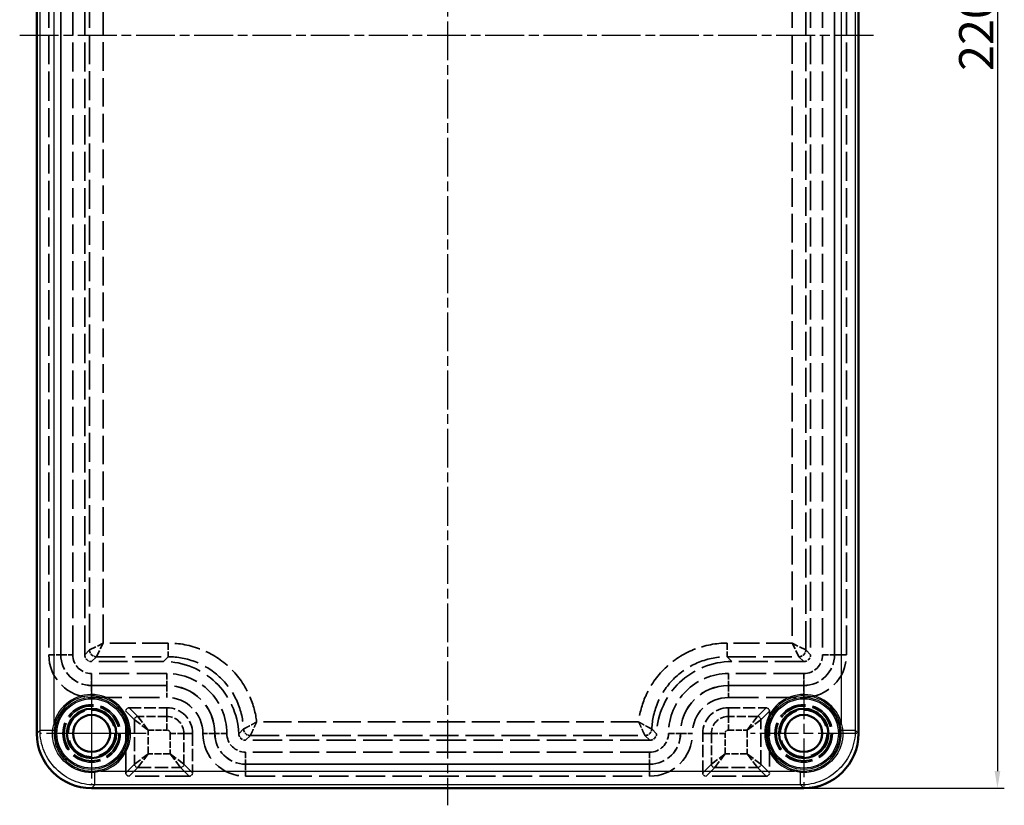
# Model space of a CAD drawing. Units: millimetres. Extents: x 1 to 840, y 1 to 593.
# Drawn here: x 197 to 340, y 169 to 284 of the extents above; entities that cross this region are included whole.
import ezdxf

# ---------------------------------------------------------------- set-up
doc = ezdxf.new("R2010")
doc.units = ezdxf.units.MM
for name, pattern in [('CHAIN', [0.3543, 0.2362, -0.0295, 0.0591, -0.0295]), ('DASH_DOT', [0.37, 0.24, -0.06, 0.01, -0.06]), ('DASHED', [0.2067, 0.1654, -0.0413])]:
    doc.linetypes.add(name, pattern=pattern)
for name, color, linetype, lineweight in [('Bemaßung (ISO)', 1, 'Continuous', 25), ('Mittellinie (ISO)', 1, 'DASH_DOT', 25), ('Mittelpunktmarkierung (ISO)', 1, 'DASH_DOT', 25), ('Sichtbar (ISO)', 7, 'Continuous', 50), ('Sichtbar schmal (ISO)', 1, 'Continuous', 25), ('Verdeckt (ISO)', 5, 'DASHED', 35), ('Verdeckt schmal (ISO)', 5, 'DASHED', 35)]:
    doc.layers.add(name, color=color, linetype=linetype, lineweight=lineweight)
doc.styles.add('5', font='isocpeur.ttf', dxfattribs={"width": 1.1})
doc.dimstyles.new('11-Bopla 5', dxfattribs={"dimtxt": 5, "dimasz": 2.5, "dimexe": 1, "dimexo": 0, "dimgap": 0.6, "dimtad": 1, "dimdec": 6, "dimrnd": 1e-08, "dimtxsty": '5', "dimcen": 0.09, "dimdle": 7, "dimclrd": 1, "dimclre": 1, "dimclrt": 7, "dimadec": 6, "dimazin": 2, "dimtfac": 0.7, "dimtdec": 3, "dimtmove": 0, "dimatfit": 3, "dimfxl": 1, "dimtolj": 1, "dimlwd": 25, "dimlwe": 25, "dimarcsym": 0})

# ---------------------------------------------------------------- blocks, each defined once
blk = doc.blocks.new('*D11')
at = {"layer": 'Bemaßung (ISO)', "color": 1, "linetype": 'Continuous', "lineweight": 25}
for p, q in [((311.12, 391.73), (340.41, 391.73)), ((339.41, 389.23), (339.41, 174.23)), ((311.12, 171.73), (340.41, 171.73))]:
    blk.add_line(p, q, dxfattribs=at)
at = {"layer": 'Bemaßung (ISO)', "color": 1, "linetype": 'Continuous'}
for points in [[(339, 389.23), (339.83, 389.23), (339.41, 391.73)], [(339, 174.23), (339.83, 174.23), (339.41, 171.73)]]:
    blk.add_solid(points, dxfattribs=at)
at = {"layer": 'Defpoints', "color": 0, "linetype": 'Continuous'}
for p in [(311.12, 391.73), (311.12, 171.73), (339.41, 171.73)]:
    blk.add_point(p, dxfattribs=at)
at = {"layer": 'Bemaßung (ISO)', "color": 7, "linetype": 'Continuous', "lineweight": 25, "insert": (338.81, 276.5), "char_height": 5, "attachment_point": 7, "rotation": 90, "style": '5'}
blk.add_mtext('\\A1;220', dxfattribs=at)

msp = doc.modelspace()

# ---------------------------------------------------------------- linework, layer by layer
at = {"layer": 'Mittellinie (ISO)', "linetype": 'CHAIN', "ltscale": 23.990969}
for p, q in [((259.119647, 394.2255591), (259.119647, 169.2255591)), ((196.619647, 281.7255591), (321.619647, 281.7255591))]:
    msp.add_line(p, q, dxfattribs=at)
at = {"layer": 'Mittelpunktmarkierung (ISO)', "linetype": 'CHAIN', "ltscale": 11.657021}
for p, q in [((207.119647, 187.7160585), (207.119647, 177.2255591)), ((215.1101464, 179.7255591), (204.619647, 179.7255591))]:
    msp.add_line(p, q, dxfattribs=at)
at = {"layer": 'Mittelpunktmarkierung (ISO)', "linetype": 'CHAIN', "ltscale": 23.990969}
for p, q in [((207.119647, 187.2853093), (207.119647, 172.165809)), ((311.119647, 187.4850598), (311.119647, 171.9660585)), ((214.6793971, 179.7255591), (199.5598968, 179.7255591)), ((318.8791476, 179.7255591), (303.3601464, 179.7255591))]:
    msp.add_line(p, q, dxfattribs=at)
at = {"layer": 'Sichtbar (ISO)'}
for p, q in [((199.119647, 383.72667), (199.119647, 179.7244483)), ((319.119647, 179.7244483), (319.119647, 383.72667)), ((207.1185361, 171.7255591), (311.1207579, 171.7255591))]:
    msp.add_line(p, q, dxfattribs=at)
for centre, radius in [((207.119647, 179.7255591), 3.6), ((311.119647, 179.7255591), 3.6), ((207.119647, 179.7255591), 2.7), ((311.119647, 179.7255591), 2.7)]:
    msp.add_circle(centre, radius, dxfattribs=at)
for centre, major_axis, start_param, end_param in [((207.120758, 179.7266702), (-5.6584254, -5.6584254), 5.4979259941, 7.0684446203), ((311.1185359, 179.7266702), (-5.6584254, 5.6584254), 2.3563333405, 3.9268519667)]:
    msp.add_ellipse(centre, major_axis=major_axis, ratio=0.9997223379, start_param=start_param, end_param=end_param, dxfattribs=at)
at = {"layer": 'Sichtbar schmal (ISO)'}
for p, q in [((199.5868691, 180.1916704), (199.5868691, 383.2594479)), ((318.6524248, 383.2594479), (318.6524248, 180.1916704)), ((201.5865914, 382.3973124), (201.5865914, 181.0538058)), ((316.6527026, 181.0538058), (316.6527026, 382.3973124)), ((199.119647, 179.7244483), (199.5868691, 180.1916704)), ((199.5868691, 180.1916704), (201.433473, 180.1916704)), ((201.5865914, 181.0538058), (201.7808237, 181.0071791)), ((316.6527026, 181.0538058), (316.4584702, 181.0071791)), ((316.805821, 180.1916704), (318.6524248, 180.1916704)), ((318.6524248, 180.1916704), (319.119647, 179.7244483)), ((207.5857582, 172.1927813), (207.5857582, 174.0393852)), ((208.4478937, 174.1925036), (208.4012669, 174.3867359)), ((208.4478937, 174.1925036), (309.7914003, 174.1925036)), ((309.7914003, 174.1925036), (309.838027, 174.3867359)), ((310.6535357, 172.1927813), (310.6535357, 174.0393852)), ((207.5857582, 172.1927813), (207.1185361, 171.7255591)), ((310.6535357, 172.1927813), (207.5857582, 172.1927813)), ((311.1207579, 171.7255591), (310.6535357, 172.1927813))]:
    msp.add_line(p, q, dxfattribs=at)
for centre, radius in [((207.119647, 179.7255591), 5.2595006), ((207.119647, 179.7255591), 5.0597502), ((311.119647, 179.7255591), 5.2595006), ((311.119647, 179.7255591), 5.0597502)]:
    msp.add_circle(centre, radius, dxfattribs=at)
for centre, radius, start, end in [((207.119647, 179.7255591), 5.6902498, 283.498801422, 166.501198578), ((207.119647, 179.7255591), 5.4904994, 283.498801422, 166.501198578), ((311.119647, 179.7255591), 5.6902498, 13.498801422, 256.501198578), ((311.119647, 179.7255591), 5.4904994, 13.498801422, 256.501198578)]:
    msp.add_arc(centre, radius, start, end, dxfattribs=at)
for centre, major_axis, start_param, end_param in [((201.4487848, 180.1916704), (0.1993329, -0.0163211), 4.6360108813, 6.2332259299), ((316.7905091, 180.1916704), (-0.1993329, -0.0163211), 0.0499593773, 1.6471744259), ((207.5857582, 174.054697), (-0.0163211, 0.1993329), 0.0499593773, 1.6471744259), ((310.6535357, 174.054697), (0.0163211, 0.1993329), 4.6360108813, 6.2332259299)]:
    msp.add_ellipse(centre, major_axis=major_axis, ratio=0.0062659257, start_param=start_param, end_param=end_param, dxfattribs=at)
for points, knots in [([(207.5857582, 172.1927813), (206.5384843, 172.192854), (205.4920431, 172.4010851), (204.5247182, 172.8017873), (203.5573934, 173.2024894), (202.6701343, 173.7953473), (201.9297848, 174.5356969), (201.1894352, 175.2760465), (200.5965772, 176.1633055), (200.1958751, 177.1306304), (199.795173, 178.0979552), (199.5869418, 179.1443965), (199.5868691, 180.1916704)], [5.4979259941, 5.4979259941, 5.4979259941, 5.4979259941, 5.8905556506, 5.8905556506, 5.8905556506, 6.2831853072, 6.2831853072, 6.2831853072, 6.6758149637, 6.6758149637, 6.6758149637, 7.0684446203, 7.0684446203, 7.0684446203, 7.0684446203]), ([(207.5857582, 174.0393852), (207.1722798, 174.001862), (206.7615871, 174.0099713), (206.3536842, 174.0623779), (206.148995, 174.0886759), (205.9438919, 174.1265153), (205.7421833, 174.1753833), (205.540225, 174.2243118), (205.3426284, 174.2839149), (205.1491867, 174.353892), (204.7621318, 174.4939081), (204.3905573, 174.675762), (204.0387065, 174.8992547), (203.6872443, 175.1225005), (203.3640799, 175.3814764), (203.0693208, 175.6763164), (202.7747847, 175.9709331), (202.5175714, 176.2923976), (202.2964527, 176.6397302), (202.075334, 176.9870628), (201.8897632, 177.3641731), (201.7495461, 177.7507892), (201.609329, 178.1374053), (201.5116, 178.5366764), (201.4578336, 178.9490429), (201.4040672, 179.3614094), (201.3958211, 179.7767733), (201.433473, 180.1916704)], [0, 0, 0, 0, 0.0012311994091, 0.0012311994091, 0.0012311994091, 0.0018490261126, 0.0018490261126, 0.0018490261126, 0.0024676174427, 0.0024676174427, 0.0024676174427, 0.0037053483534, 0.0037053483534, 0.0037053483534, 0.0049417121623, 0.0049417121623, 0.0049417121623, 0.0061771402029, 0.0061771402029, 0.0061771402029, 0.0074125682435, 0.0074125682435, 0.0074125682435, 0.008647996284, 0.008647996284, 0.008647996284, 0.0098834243246, 0.0098834243246, 0.0098834243246, 0.0098834243246]), ([(201.647864, 180.1753073), (201.6152389, 179.7767954), (201.6261824, 179.378217), (201.7345358, 178.587276), (201.8304065, 178.2044605), (202.1027998, 177.4633021), (202.2820388, 177.1019956), (202.7080188, 176.4360012), (202.9552873, 176.1276604), (203.5206722, 175.5621295), (203.8303609, 175.313364), (204.5035336, 174.8835834), (204.858927, 174.7080488), (205.5994251, 174.436095), (205.9902288, 174.3387979), (206.7753816, 174.2321154), (207.1708823, 174.221151), (207.5693951, 174.2537761)], [0, 0, 0, 0, 0.001193101746, 0.001193101746, 0.0023862034921, 0.0023862034921, 0.0035793052381, 0.0035793052381, 0.0047724069842, 0.0047724069842, 0.0059655087302, 0.0059655087302, 0.0071586104762, 0.0071586104762, 0.0083517122223, 0.0083517122223, 0.0095448139683, 0.0095448139683, 0.0095448139683, 0.0095448139683]), ([(318.6524248, 180.1916704), (318.6523521, 179.1443965), (318.444121, 178.0979552), (318.0434189, 177.1306304), (317.6427168, 176.1633055), (317.0498588, 175.2760465), (316.3095092, 174.5356969), (315.5691596, 173.7953473), (314.6819006, 173.2024894), (313.7145757, 172.8017873), (312.7472509, 172.4010851), (311.7008096, 172.192854), (310.6535357, 172.1927813)], [5.4979259941, 5.4979259941, 5.4979259941, 5.4979259941, 5.8905556506, 5.8905556506, 5.8905556506, 6.2831853072, 6.2831853072, 6.2831853072, 6.6758149637, 6.6758149637, 6.6758149637, 7.0684446203, 7.0684446203, 7.0684446203, 7.0684446203]), ([(316.805821, 180.1916704), (316.8433441, 179.778192), (316.8352348, 179.3674992), (316.7828283, 178.9595964), (316.7565302, 178.7549071), (316.7186909, 178.5498041), (316.6698228, 178.3480954), (316.6208943, 178.1461372), (316.5612912, 177.9485405), (316.4913142, 177.7550988), (316.351298, 177.3680439), (316.1694441, 176.9964694), (315.9459515, 176.6446186), (315.7227057, 176.2931564), (315.4637297, 175.9699921), (315.1688898, 175.6752329), (314.874273, 175.3806969), (314.5528085, 175.1234836), (314.2054759, 174.9023649), (313.8581433, 174.6812461), (313.481033, 174.4956754), (313.0944169, 174.3554583), (312.7078008, 174.2152412), (312.3085297, 174.1175121), (311.8961632, 174.0637458), (311.4837967, 174.0099794), (311.0684328, 174.0017333), (310.6535357, 174.0393852)], [0, 0, 0, 0, 0.0012311994091, 0.0012311994091, 0.0012311994091, 0.0018490261126, 0.0018490261126, 0.0018490261126, 0.0024676174427, 0.0024676174427, 0.0024676174427, 0.0037053483534, 0.0037053483534, 0.0037053483534, 0.0049417121623, 0.0049417121623, 0.0049417121623, 0.0061771402029, 0.0061771402029, 0.0061771402029, 0.0074125682435, 0.0074125682435, 0.0074125682435, 0.008647996284, 0.008647996284, 0.008647996284, 0.0098834243246, 0.0098834243246, 0.0098834243246, 0.0098834243246]), ([(310.6698988, 174.2537761), (311.0684107, 174.2211511), (311.4669892, 174.2320946), (312.2579302, 174.340448), (312.6407456, 174.4363186), (313.381904, 174.7087119), (313.7432106, 174.887951), (314.4092049, 175.3139309), (314.7175457, 175.5611995), (315.2830766, 176.1265844), (315.5318422, 176.4362731), (315.9616228, 177.1094458), (316.1371573, 177.4648392), (316.4091112, 178.2053372), (316.5064083, 178.596141), (316.6130907, 179.3812938), (316.6240551, 179.7767944), (316.59143, 180.1753073)], [0, 0, 0, 0, 0.001193101746, 0.001193101746, 0.0023862034921, 0.0023862034921, 0.0035793052381, 0.0035793052381, 0.0047724069842, 0.0047724069842, 0.0059655087302, 0.0059655087302, 0.0071586104762, 0.0071586104762, 0.0083517122223, 0.0083517122223, 0.0095448139683, 0.0095448139683, 0.0095448139683, 0.0095448139683])]:
    msp.add_open_spline(points, degree=3, knots=knots, dxfattribs=at)
for points in [[(201.433473, 180.1916704), (201.4600134, 180.4833995), (201.5110941, 180.7707578), (201.5865914, 181.0538058)], [(201.7808237, 181.0071791), (201.7150777, 180.7333019), (201.6708442, 180.4560082), (201.647864, 180.1753073)], [(316.59143, 180.1753073), (316.5684498, 180.4560082), (316.5242163, 180.7333019), (316.4584702, 181.0071791)], [(316.6527026, 181.0538058), (316.7281998, 180.7707578), (316.7792805, 180.4833995), (316.805821, 180.1916704)], [(207.5693951, 174.2537761), (207.8500961, 174.2767563), (208.1273897, 174.3209898), (208.4012669, 174.3867359)], [(208.4478937, 174.1925036), (208.1648457, 174.1170063), (207.8774873, 174.0659256), (207.5857582, 174.0393852)], [(310.6535357, 174.0393852), (310.3618067, 174.0659256), (310.0744483, 174.1170063), (309.7914003, 174.1925036)], [(309.838027, 174.3867359), (310.1119042, 174.3209898), (310.3891979, 174.2767563), (310.6698988, 174.2537761)]]:
    msp.add_open_spline(points, degree=3, dxfattribs=at)
at = {"layer": 'Verdeckt (ISO)', "ltscale": 25.75486}
for p, q in [((200.869647, 372.2255591), (200.869647, 191.2255591)), ((204.369647, 191.2255591), (204.369647, 372.2255591)), ((313.869647, 372.2255591), (313.869647, 191.2255591)), ((317.369647, 191.2255591), (317.369647, 372.2255591))]:
    msp.add_line(p, q, dxfattribs=at)
at = {"layer": 'Verdeckt (ISO)', "ltscale": 25.754978}
for p, q in [((206.119647, 191.2251434), (206.119647, 372.2259749)), ((312.119647, 372.2259749), (312.119647, 191.2251434))]:
    msp.add_line(p, q, dxfattribs=at)
at = {"layer": 'Verdeckt (ISO)', "ltscale": 25.411198}
for p, q in [((217.6242207, 190.2255591), (207.1192312, 190.2255591)), ((311.1200628, 190.2255591), (300.6150733, 190.2255591))]:
    msp.add_line(p, q, dxfattribs=at)
at = {"layer": 'Verdeckt (ISO)', "ltscale": 26.608612}
for p, q in [((218.119647, 188.4755591), (207.119647, 188.4755591)), ((311.119647, 188.4755591), (300.119647, 188.4755591)), ((207.119647, 184.9755591), (218.119647, 184.9755591)), ((300.119647, 184.9755591), (311.119647, 184.9755591))]:
    msp.add_line(p, q, dxfattribs=at)
at = {"layer": 'Verdeckt (ISO)', "ltscale": 21.773996}
for p, q in [((212.119647, 173.9748739), (212.119647, 182.9762444)), ((306.119647, 182.9762444), (306.119647, 173.9748739))]:
    msp.add_line(p, q, dxfattribs=at)
at = {"layer": 'Verdeckt (ISO)', "ltscale": 10.477036}
for p, q in [((212.6189617, 183.4755591), (218.119647, 183.4755591)), ((300.119647, 183.4755591), (305.6203322, 183.4755591))]:
    msp.add_line(p, q, dxfattribs=at)
at = {"layer": 'Verdeckt (ISO)', "ltscale": 10.953211}
for p, q in [((221.869647, 179.7255591), (221.869647, 173.9748739)), ((296.369647, 173.9748739), (296.369647, 179.7255591))]:
    msp.add_line(p, q, dxfattribs=at)
at = {"layer": 'Verdeckt (ISO)', "ltscale": 9.04697e-05}
for p, q in [((223.369647, 179.7255591), (223.369647, 179.7254591)), ((226.869647, 179.7254591), (226.869647, 179.7255591)), ((291.369647, 179.7255591), (291.369647, 179.7254591)), ((294.869647, 179.7254591), (294.869647, 179.7255591))]:
    msp.add_line(p, q, dxfattribs=at)
at = {"layer": 'Verdeckt (ISO)', "ltscale": 25.958241}
msp.add_line((288.630273, 178.7255591), (229.6090209, 178.7255591), dxfattribs=at)
at = {"layer": 'Verdeckt (ISO)', "ltscale": 25.948982}
for p, q in [((288.619747, 176.9755591), (229.619547, 176.9755591)), ((229.619547, 173.4755591), (288.619747, 173.4755591))]:
    msp.add_line(p, q, dxfattribs=at)
at = {"layer": 'Verdeckt (ISO)', "ltscale": 21.169256}
for p, q in [((221.3703322, 173.4755591), (212.6189617, 173.4755591)), ((305.6203322, 173.4755591), (296.8689617, 173.4755591))]:
    msp.add_line(p, q, dxfattribs=at)
at = {"layer": 'Verdeckt (ISO)', "ltscale": 23.748131}
for centre, start, end in [((207.119647, 191.2255591), 180, 270), ((311.119647, 191.2255591), 270, 0)]:
    msp.add_arc(centre, 6.25, start, end, dxfattribs=at)
at = {"layer": 'Verdeckt (ISO)', "ltscale": 8.227598}
for centre, start, end in [((207.119647, 191.2255591), 180, 270), ((311.119647, 191.2255591), 270, 0)]:
    msp.add_arc(centre, 2.75, start, end, dxfattribs=at)
at = {"layer": 'Verdeckt (ISO)', "ltscale": 22.164921}
for centre, start, end in [((218.119647, 179.7255591), 0, 90), ((300.119647, 179.7255591), 90, 180)]:
    msp.add_arc(centre, 8.75, start, end, dxfattribs=at)
at = {"layer": 'Verdeckt (ISO)', "ltscale": 19.948429}
for centre, start, end in [((218.119647, 179.7255591), 0, 90), ((300.119647, 179.7255591), 90, 180)]:
    msp.add_arc(centre, 5.25, start, end, dxfattribs=at)
at = {"layer": 'Verdeckt (ISO)', "ltscale": 11.219489}
for centre, start, end in [((218.119647, 179.7255591), 0, 90), ((300.119647, 179.7255591), 90, 180)]:
    msp.add_arc(centre, 3.75, start, end, dxfattribs=at)
at = {"layer": 'Verdeckt (ISO)', "ltscale": 23.747749}
for centre, start, end in [((229.619547, 179.7254591), 180, 270), ((288.619747, 179.7254591), 270, 0)]:
    msp.add_arc(centre, 6.2499, start, end, dxfattribs=at)
at = {"layer": 'Verdeckt (ISO)', "ltscale": 8.2273}
for centre, start, end in [((229.619547, 179.7254591), 180, 270), ((288.619747, 179.7254591), 270, 0)]:
    msp.add_arc(centre, 2.7499, start, end, dxfattribs=at)
at = {"layer": 'Verdeckt (ISO)', "ltscale": 2.990659}
for centre, major_axis, start_param, end_param in [((207.1200629, 191.2259751), (0.7076949, 0.7076949), 2.3566101946, 3.9265751125), ((311.119231, 191.2259751), (0.7076949, -0.7076949), 5.4982028482, 7.0681677661)]:
    msp.add_ellipse(centre, major_axis=major_axis, ratio=0.9991689366, start_param=start_param, end_param=end_param, dxfattribs=at)
at = {"layer": 'Verdeckt (ISO)', "ltscale": 27.121971}
for centre, major_axis, start_param, end_param in [((217.6150714, 179.2209835), (-7.7846441, -7.7846441), 2.3978563341, 3.9265751126), ((300.6242226, 179.2209835), (-7.7846441, 7.7846441), 5.4982028482, 7.0269216267)]:
    msp.add_ellipse(centre, major_axis=major_axis, ratio=0.9991689366, start_param=start_param, end_param=end_param, dxfattribs=at)
at = {"layer": 'Verdeckt (ISO)', "ltscale": 1.493979}
for centre, major_axis, start_param, end_param in [((212.6203332, 182.974873), (0.3545231, -0.3545231), 2.3575640181, 3.9256212891), ((305.6189608, 182.974873), (0.3545231, 0.3545231), 5.4991566717, 7.0672139427), ((212.6203332, 173.9762453), (0.3545231, 0.3545231), 2.3575640181, 3.9256212891), ((221.3689608, 173.9762453), (0.3545231, -0.3545231), 5.4991566717, 7.0672139427), ((296.8703332, 173.9762453), (0.3545231, 0.3545231), 2.3575640181, 3.9256212891), ((305.6189608, 173.9762453), (0.3545231, -0.3545231), 5.4991566717, 7.0672139427)]:
    msp.add_ellipse(centre, major_axis=major_axis, ratio=0.9972646886, start_param=start_param, end_param=end_param, dxfattribs=at)
at = {"layer": 'Verdeckt (ISO)', "ltscale": 2.912066}
for centre, major_axis, start_param, end_param in [((229.6098527, 179.7259751), (0.7076949, 0.7076949), 2.3978563341, 3.9265751126), ((288.6294413, 179.7259751), (0.7076949, -0.7076949), 5.4982028482, 7.0269216267)]:
    msp.add_ellipse(centre, major_axis=major_axis, ratio=0.9991689366, start_param=start_param, end_param=end_param, dxfattribs=at)
at = {"layer": 'Verdeckt schmal (ISO)', "ltscale": 25.75486}
for p, q in [((202.614647, 191.2255591), (202.614647, 372.2255591)), ((202.624647, 372.2255591), (202.624647, 191.2255591)), ((315.614647, 191.2255591), (315.614647, 372.2255591)), ((315.624647, 372.2255591), (315.624647, 191.2255591))]:
    msp.add_line(p, q, dxfattribs=at)
at = {"layer": 'Verdeckt schmal (ISO)', "ltscale": 25.557484}
for p, q in [((206.8136182, 371.5320037), (206.8136182, 191.9191146)), ((311.4256758, 191.9191146), (311.4256758, 371.5320037))]:
    msp.add_line(p, q, dxfattribs=at)
at = {"layer": 'Verdeckt schmal (ISO)', "ltscale": 25.273018}
for p, q in [((208.8127866, 192.9186988), (208.8127866, 370.5324195)), ((309.4265074, 370.5324195), (309.4265074, 192.9186988))]:
    msp.add_line(p, q, dxfattribs=at)
at = {"layer": 'Verdeckt schmal (ISO)', "ltscale": 6.231633}
for p, q in [((206.8136182, 191.9191146), (208.8127866, 192.9186988)), ((207.8132024, 190.9195303), (208.8127866, 192.9186988)), ((310.4260916, 190.9195303), (309.4265074, 192.9186988)), ((311.4256758, 191.9191146), (309.4265074, 192.9186988))]:
    msp.add_line(p, q, dxfattribs=at)
at = {"layer": 'Verdeckt schmal (ISO)', "ltscale": 22.99324}
for p, q in [((218.3181919, 192.9186988), (208.8127866, 192.9186988)), ((309.4265074, 192.9186988), (299.9211021, 192.9186988))]:
    msp.add_line(p, q, dxfattribs=at)
at = {"layer": 'Verdeckt schmal (ISO)', "ltscale": 5.873825}
for p, q in [((218.3181919, 192.9186988), (218.3181919, 190.9195303)), ((299.9211021, 192.9186988), (299.9211021, 190.9195303))]:
    msp.add_line(p, q, dxfattribs=at)
at = {"layer": 'Verdeckt schmal (ISO)', "ltscale": 23.297222}
for p, q in [((206.8136182, 191.9191146), (206.119647, 191.2251434)), ((312.119647, 191.2251434), (311.4256758, 191.9191146)), ((207.1192312, 190.2255591), (207.8132024, 190.9195303)), ((218.3181919, 190.9195303), (217.6242207, 190.2255591)), ((300.6150733, 190.2255591), (299.9211021, 190.9195303)), ((310.4260916, 190.9195303), (311.1200628, 190.2255591)), ((229.6090209, 178.7255591), (230.3029921, 179.4195303)), ((287.9363018, 179.4195303), (288.630273, 178.7255591))]:
    msp.add_line(p, q, dxfattribs=at)
at = {"layer": 'Verdeckt schmal (ISO)', "ltscale": 5.220749}
for p, q in [((200.869647, 191.2255591), (202.614647, 191.2255591)), ((202.624647, 191.2255591), (204.369647, 191.2255591)), ((313.869647, 191.2255591), (315.614647, 191.2255591)), ((315.624647, 191.2255591), (317.369647, 191.2255591)), ((207.119647, 188.4755591), (207.119647, 186.7305591)), ((218.119647, 188.4755591), (218.119647, 186.7305591)), ((300.119647, 188.4755591), (300.119647, 186.7305591)), ((311.119647, 188.4755591), (311.119647, 186.7305591)), ((207.119647, 186.7205591), (207.119647, 184.9755591)), ((218.119647, 186.7205591), (218.119647, 184.9755591)), ((300.119647, 186.7205591), (300.119647, 184.9755591)), ((311.119647, 186.7205591), (311.119647, 184.9755591)), ((225.114647, 179.7255591), (223.369647, 179.7255591)), ((225.114647, 179.7254591), (223.369647, 179.7254591)), ((226.869647, 179.7255591), (225.124647, 179.7255591)), ((226.869647, 179.7254591), (225.124647, 179.7254591)), ((291.369647, 179.7255591), (293.114647, 179.7255591)), ((291.369647, 179.7254591), (293.114647, 179.7254591)), ((293.124647, 179.7255591), (294.869647, 179.7255591)), ((293.124647, 179.7254591), (294.869647, 179.7254591)), ((229.619547, 176.9755591), (229.619547, 175.2305591)), ((288.619747, 176.9755591), (288.619747, 175.2305591)), ((229.619547, 175.2205591), (229.619547, 173.4755591)), ((288.619747, 175.2205591), (288.619747, 173.4755591))]:
    msp.add_line(p, q, dxfattribs=at)
at = {"layer": 'Verdeckt schmal (ISO)', "ltscale": 25.411198}
for p, q in [((207.8132024, 190.9195303), (218.3181919, 190.9195303)), ((299.9211021, 190.9195303), (310.4260916, 190.9195303))]:
    msp.add_line(p, q, dxfattribs=at)
at = {"layer": 'Verdeckt schmal (ISO)', "ltscale": 26.608612}
for p, q in [((207.119647, 186.7305591), (218.119647, 186.7305591)), ((218.119647, 186.7205591), (207.119647, 186.7205591)), ((300.119647, 186.7305591), (311.119647, 186.7305591)), ((311.119647, 186.7205591), (300.119647, 186.7205591))]:
    msp.add_line(p, q, dxfattribs=at)
at = {"layer": 'Verdeckt schmal (ISO)', "ltscale": 23.387312}
for p, q in [((212.119647, 182.9762444), (213.3829193, 181.712972)), ((213.8822341, 182.2122868), (212.6189617, 183.4755591)), ((305.6203322, 183.4755591), (304.3570599, 182.2122868)), ((304.8563747, 181.712972), (306.119647, 182.9762444)), ((213.3829193, 175.2381462), (212.119647, 173.9748739)), ((212.6189617, 173.4755591), (213.8822341, 174.7388315)), ((220.1070599, 174.7388315), (221.3703322, 173.4755591)), ((221.869647, 173.9748739), (220.6063747, 175.2381462)), ((297.6329193, 175.2381462), (296.369647, 173.9748739)), ((296.8689617, 173.4755591), (298.1322341, 174.7388315)), ((304.3570599, 174.7388315), (305.6203322, 173.4755591)), ((306.119647, 173.9748739), (304.8563747, 175.2381462))]:
    msp.add_line(p, q, dxfattribs=at)
at = {"layer": 'Verdeckt schmal (ISO)', "ltscale": 23.355349}
for p, q in [((218.119647, 182.2122868), (218.119647, 183.4755591)), ((300.119647, 182.2122868), (300.119647, 183.4755591)), ((220.6063747, 179.7255591), (221.869647, 179.7255591)), ((297.6329193, 179.7255591), (296.369647, 179.7255591))]:
    msp.add_line(p, q, dxfattribs=at)
at = {"layer": 'Verdeckt schmal (ISO)', "ltscale": 12.332479}
for p, q in [((213.3829193, 181.712972), (213.3829193, 175.2381462)), ((304.8563747, 175.2381462), (304.8563747, 181.712972))]:
    msp.add_line(p, q, dxfattribs=at)
at = {"layer": 'Verdeckt schmal (ISO)', "ltscale": 6.552419}
for p, q in [((213.3829193, 181.712972), (215.3801784, 180.2150277)), ((213.8822341, 182.2122868), (215.3801784, 180.2150277)), ((302.8591156, 180.2150277), (304.3570599, 182.2122868)), ((304.8563747, 181.712972), (302.8591156, 180.2150277)), ((213.3829193, 175.2381462), (215.3801784, 176.7360905)), ((215.3801784, 176.7360905), (213.8822341, 174.7388315)), ((218.6091156, 176.7360905), (220.6063747, 175.2381462)), ((218.6091156, 176.7360905), (220.1070599, 174.7388315)), ((299.6301784, 176.7360905), (297.6329193, 175.2381462)), ((298.1322341, 174.7388315), (299.6301784, 176.7360905)), ((304.3570599, 174.7388315), (302.8591156, 176.7360905)), ((304.8563747, 175.2381462), (302.8591156, 176.7360905))]:
    msp.add_line(p, q, dxfattribs=at)
at = {"layer": 'Verdeckt schmal (ISO)', "ltscale": 8.070886}
for p, q in [((218.119647, 182.2122868), (213.8822341, 182.2122868)), ((304.3570599, 182.2122868), (300.119647, 182.2122868))]:
    msp.add_line(p, q, dxfattribs=at)
at = {"layer": 'Verdeckt schmal (ISO)', "ltscale": 5.784222}
for p, q in [((218.119647, 180.2150277), (218.119647, 182.2122868)), ((300.119647, 182.2122868), (300.119647, 180.2150277)), ((220.6063747, 179.7255591), (218.6091156, 179.7255591)), ((297.6329193, 179.7255591), (299.6301784, 179.7255591))]:
    msp.add_line(p, q, dxfattribs=at)
at = {"layer": 'Verdeckt schmal (ISO)', "ltscale": 24.535528}
msp.add_line((287.0128617, 181.4186988), (231.2264323, 181.4186988), dxfattribs=at)
at = {"layer": 'Verdeckt schmal (ISO)', "ltscale": 6.62622}
for p, q in [((215.3801784, 176.7360905), (215.3801784, 180.2150277)), ((302.8591156, 180.2150277), (302.8591156, 176.7360905))]:
    msp.add_line(p, q, dxfattribs=at)
at = {"layer": 'Verdeckt schmal (ISO)', "ltscale": 5.217757}
for p, q in [((215.3801784, 180.2150277), (218.119647, 180.2150277)), ((300.119647, 180.2150277), (302.8591156, 180.2150277))]:
    msp.add_line(p, q, dxfattribs=at)
at = {"layer": 'Verdeckt schmal (ISO)', "ltscale": 23.298347}
for p, q in [((229.3042923, 180.3778972), (228.6102876, 179.6838925)), ((289.6290064, 179.6838925), (288.9350016, 180.3778972))]:
    msp.add_line(p, q, dxfattribs=at)
at = {"layer": 'Verdeckt schmal (ISO)', "ltscale": 0.002118}
for p, q in [((229.3043259, 180.3779308), (229.3042923, 180.3778972)), ((288.9350016, 180.3778972), (288.9349681, 180.3779308))]:
    msp.add_line(p, q, dxfattribs=at)
at = {"layer": 'Verdeckt schmal (ISO)', "ltscale": 5.693931}
for p, q in [((218.6091156, 179.7255591), (218.6091156, 176.7360905)), ((299.6301784, 176.7360905), (299.6301784, 179.7255591))]:
    msp.add_line(p, q, dxfattribs=at)
at = {"layer": 'Verdeckt schmal (ISO)', "ltscale": 8.54706}
for p, q in [((220.6063747, 175.2381462), (220.6063747, 179.7255591)), ((297.6329193, 179.7255591), (297.6329193, 175.2381462))]:
    msp.add_line(p, q, dxfattribs=at)
at = {"layer": 'Verdeckt schmal (ISO)', "ltscale": 9.04697e-05}
for p, q in [((225.114647, 179.7254591), (225.114647, 179.7255591)), ((225.124647, 179.7255591), (225.124647, 179.7254591)), ((293.114647, 179.7254591), (293.114647, 179.7255591)), ((293.124647, 179.7255591), (293.124647, 179.7254591))]:
    msp.add_line(p, q, dxfattribs=at)
at = {"layer": 'Verdeckt schmal (ISO)', "ltscale": 0.004334}
for p, q in [((230.3029921, 179.4195303), (230.3030257, 179.4195988)), ((287.9363018, 179.4195303), (287.9362683, 179.4195988))]:
    msp.add_line(p, q, dxfattribs=at)
at = {"layer": 'Verdeckt schmal (ISO)', "ltscale": 25.347807}
msp.add_line((230.3029921, 179.4195303), (287.9363018, 179.4195303), dxfattribs=at)
at = {"layer": 'Verdeckt schmal (ISO)', "ltscale": 6.150046}
for p, q in [((218.6091156, 176.7360905), (215.3801784, 176.7360905)), ((302.8591156, 176.7360905), (299.6301784, 176.7360905))]:
    msp.add_line(p, q, dxfattribs=at)
at = {"layer": 'Verdeckt schmal (ISO)', "ltscale": 11.856304}
for p, q in [((213.8822341, 174.7388315), (220.1070599, 174.7388315)), ((298.1322341, 174.7388315), (304.3570599, 174.7388315))]:
    msp.add_line(p, q, dxfattribs=at)
at = {"layer": 'Verdeckt schmal (ISO)', "ltscale": 25.948982}
for p, q in [((229.619547, 175.2305591), (288.619747, 175.2305591)), ((288.619747, 175.2205591), (229.619547, 175.2205591))]:
    msp.add_line(p, q, dxfattribs=at)
at = {"layer": 'Verdeckt schmal (ISO)', "ltscale": 25.513027}
for centre in [(207.119647, 179.7255591), (311.119647, 179.7255591)]:
    msp.add_circle(centre, 4.196552, dxfattribs=at)
at = {"layer": 'Verdeckt schmal (ISO)', "ltscale": 24.297306}
for centre in [(207.119647, 179.7255591), (311.119647, 179.7255591)]:
    msp.add_circle(centre, 3.9965822, dxfattribs=at)
at = {"layer": 'Verdeckt schmal (ISO)', "ltscale": 27.38382}
for centre in [(207.119647, 179.7255591), (311.119647, 179.7255591)]:
    msp.add_circle(centre, 3.6034178, dxfattribs=at)
at = {"layer": 'Verdeckt schmal (ISO)', "ltscale": 25.864168}
for centre in [(207.119647, 179.7255591), (311.119647, 179.7255591)]:
    msp.add_circle(centre, 3.403448, dxfattribs=at)
at = {"layer": 'Verdeckt schmal (ISO)', "ltscale": 13.478366}
for centre, start, end in [((207.119647, 191.2255591), 180, 270), ((311.119647, 191.2255591), 270, 0)]:
    msp.add_arc(centre, 4.505, start, end, dxfattribs=at)
at = {"layer": 'Verdeckt schmal (ISO)', "ltscale": 13.448447}
for centre, start, end in [((207.119647, 191.2255591), 180, 270), ((311.119647, 191.2255591), 270, 0)]:
    msp.add_arc(centre, 4.495, start, end, dxfattribs=at)
at = {"layer": 'Verdeckt schmal (ISO)', "ltscale": 26.616905}
for centre, start, end in [((218.119647, 179.7255591), 0, 90), ((300.119647, 179.7255591), 90, 180)]:
    msp.add_arc(centre, 7.005, start, end, dxfattribs=at)
at = {"layer": 'Verdeckt schmal (ISO)', "ltscale": 26.578907}
for centre, start, end in [((218.119647, 179.7255591), 0, 90), ((300.119647, 179.7255591), 90, 180)]:
    msp.add_arc(centre, 6.995, start, end, dxfattribs=at)
at = {"layer": 'Verdeckt schmal (ISO)', "ltscale": 7.439917}
for centre, start, end in [((218.119647, 179.7255591), 0, 90), ((300.119647, 179.7255591), 90, 180)]:
    msp.add_arc(centre, 2.4867277, start, end, dxfattribs=at)
at = {"layer": 'Verdeckt schmal (ISO)', "ltscale": 1.464336}
for centre, start, end in [((218.119647, 179.7255591), 0, 90), ((300.119647, 179.7255591), 90, 180)]:
    msp.add_arc(centre, 0.4894686, start, end, dxfattribs=at)
at = {"layer": 'Verdeckt schmal (ISO)', "ltscale": 13.478067}
for centre, start, end in [((229.619547, 179.7254591), 180, 270), ((288.619747, 179.7254591), 270, 0)]:
    msp.add_arc(centre, 4.5049, start, end, dxfattribs=at)
at = {"layer": 'Verdeckt schmal (ISO)', "ltscale": 13.448149}
for centre, start, end in [((229.619547, 179.7254591), 180, 270), ((288.619747, 179.7254591), 270, 0)]:
    msp.add_arc(centre, 4.4949, start, end, dxfattribs=at)
at = {"layer": 'Verdeckt schmal (ISO)', "ltscale": 2.990207}
for centre, major_axis in [((207.8132024, 191.9191146), (0.7071068, -0.7071068)), ((310.4260916, 191.9191146), (0.7071068, 0.7071068))]:
    msp.add_ellipse(centre, major_axis=major_axis, ratio=0.9991689366, start_param=3.9274065214, end_param=5.4973714393, dxfattribs=at)
at = {"layer": 'Verdeckt schmal (ISO)', "ltscale": 1.493237}
for centre, major_axis in [((213.8822341, 181.712972), (-0.3535534, -0.3535534)), ((304.3570599, 181.712972), (-0.3535534, 0.3535534)), ((213.8822341, 175.2381462), (0.3535534, -0.3535534)), ((220.1070599, 175.2381462), (0.3535534, 0.3535534)), ((298.1322341, 175.2381462), (0.3535534, -0.3535534)), ((304.3570599, 175.2381462), (0.3535534, 0.3535534))]:
    msp.add_ellipse(centre, major_axis=major_axis, ratio=0.9972646886, start_param=3.9283603449, end_param=5.4964176159, dxfattribs=at)
at = {"layer": 'Verdeckt schmal (ISO)', "ltscale": 2.911645}
for centre, major_axis, start_param, end_param in [((230.3029921, 180.4191146), (0.7071068, -0.7071068), 3.9686526609, 5.4973714393), ((287.9363018, 180.4191146), (0.7071068, 0.7071068), 3.9274065214, 5.4561252999)]:
    msp.add_ellipse(centre, major_axis=major_axis, ratio=0.9991689366, start_param=start_param, end_param=end_param, dxfattribs=at)
at = {"layer": 'Verdeckt schmal (ISO)', "ltscale": 2.91158}
for centre, major_axis, start_param, end_param in [((230.3030257, 180.4191488), (0.7215386, -0.6923742), 3.9480470007, 5.4767315818), ((287.9362683, 180.4191488), (-0.7215386, -0.6923742), 0.8064537254, 2.3351383065)]:
    msp.add_ellipse(centre, major_axis=major_axis, ratio=0.9991361226, start_param=start_param, end_param=end_param, dxfattribs=at)
at = {"layer": 'Verdeckt schmal (ISO)', "ltscale": 22.875301}
for points, knots in [([(231.2264826, 181.4186371), (231.0830173, 182.6521156), (230.7510873, 183.9417302), (230.2007157, 185.1852275), (229.5436453, 186.6697976), (228.5731091, 188.0836299), (227.3588188, 189.2595534), (226.153179, 190.4270997), (224.7117886, 191.3554835), (223.1953449, 191.969256), (221.5796789, 192.6231882), (219.886609, 192.9186988), (218.3181919, 192.9186988)], [2.4717912744, 2.4717912744, 2.4717912744, 2.4717912744, 2.7851770961, 2.7851770961, 2.7851770961, 3.1593180089, 3.1593180089, 3.1593180089, 3.5307935675, 3.5307935675, 3.5307935675, 3.9265751126, 3.9265751126, 3.9265751126, 3.9265751126]), ([(299.9211021, 192.9186988), (298.352685, 192.9186988), (296.6596151, 192.6231882), (295.0439491, 191.969256), (293.5275054, 191.3554835), (292.086115, 190.4270997), (290.8804752, 189.2595534), (289.6661848, 188.0836299), (288.6956486, 186.6697976), (288.0385783, 185.1852275), (287.4882067, 183.9417302), (287.1562767, 182.6521156), (287.0128114, 181.4186371)], [2.3566101946, 2.3566101946, 2.3566101946, 2.3566101946, 2.7523917397, 2.7523917397, 2.7523917397, 3.1238672983, 3.1238672983, 3.1238672983, 3.4980082111, 3.4980082111, 3.4980082111, 3.8113940328, 3.8113940328, 3.8113940328, 3.8113940328])]:
    msp.add_open_spline(points, degree=3, knots=knots, dxfattribs=at)
at = {"layer": 'Verdeckt schmal (ISO)', "ltscale": 27.121267}
for points, knots in [([(218.3181919, 190.9195303), (219.6397407, 190.9197299), (221.0731687, 190.6719345), (222.4455157, 190.1166578), (223.7249306, 189.5989831), (224.9454234, 188.8148967), (225.9686411, 187.8240184), (226.9926505, 186.8323734), (227.8151699, 185.6374235), (228.3731656, 184.3763543), (228.9576197, 183.0554892), (229.2511324, 181.6682492), (229.3043207, 180.3779306)], [2.3566101946, 2.3566101946, 2.3566101946, 2.3566101946, 2.7544519375, 2.7544519375, 2.7544519375, 3.1253527865, 3.1253527865, 3.1253527865, 3.4965406194, 3.4965406194, 3.4965406194, 3.8853289731, 3.8853289731, 3.8853289731, 3.8853289731]), ([(288.9349733, 180.3779306), (288.9881616, 181.6682492), (289.2816742, 183.0554892), (289.8661283, 184.3763543), (290.4241241, 185.6374235), (291.2466435, 186.8323734), (292.2706529, 187.8240184), (293.2938705, 188.8148967), (294.5143634, 189.5989831), (295.7937783, 190.1166578), (297.1661253, 190.6719345), (298.5995532, 190.9197299), (299.9211021, 190.9195303)], [2.3978563341, 2.3978563341, 2.3978563341, 2.3978563341, 2.7866446878, 2.7866446878, 2.7866446878, 3.1578325207, 3.1578325207, 3.1578325207, 3.5287333696, 3.5287333696, 3.5287333696, 3.9265751126, 3.9265751126, 3.9265751126, 3.9265751126])]:
    msp.add_open_spline(points, degree=3, knots=knots, dxfattribs=at)
at = {"layer": 'Verdeckt schmal (ISO)', "ltscale": 6.153139}
for points in [[(229.3043259, 180.3779308), (229.3083181, 180.3798877), (229.325642, 180.3883641), (229.3858102, 180.4180163), (229.4290359, 180.4393861), (229.5371376, 180.493412), (229.6031079, 180.5266235), (229.7519938, 180.6026014), (229.8348031, 180.6453062), (230.0160449, 180.7402101), (230.1147897, 180.7925963), (230.3191139, 180.9027562), (230.425646, 180.9610207), (230.7577521, 181.1456567), (230.9955217, 181.2820137), (231.2264826, 181.4186371)], [(288.9349681, 180.3779308), (288.9309758, 180.3798877), (288.913652, 180.3883641), (288.8534837, 180.4180163), (288.8102581, 180.4393861), (288.7021564, 180.493412), (288.636186, 180.5266235), (288.4873002, 180.6026014), (288.4044909, 180.6453062), (288.2232491, 180.7402101), (288.1245042, 180.7925963), (287.92018, 180.9027562), (287.813648, 180.9610207), (287.4815419, 181.1456567), (287.2437723, 181.2820137), (287.0128114, 181.4186371)]]:
    msp.add_open_spline(points, degree=3, knots=[0, 0, 0, 0, 0.0004025398804, 0.0004025398804, 0.0008050797608, 0.0008050797608, 0.0012076196411, 0.0012076196411, 0.0016101595215, 0.0016101595215, 0.0020126994019, 0.0020126994019, 0.0024152392823, 0.0024152392823, 0.0032201315926, 0.0032201315926, 0.0032201315926, 0.0032201315926], dxfattribs=at)
at = {"layer": 'Verdeckt schmal (ISO)', "ltscale": 6.173764}
for points in [[(230.3030257, 179.4195988), (230.304985, 179.4236826), (230.313493, 179.4414036), (230.3282704, 179.4722822), (230.3300789, 179.476061), (230.3319815, 179.4800367), (230.333978, 179.4842092), (230.3429443, 179.5029476), (230.3538912, 179.5258366), (230.3664289, 179.5521016), (230.373912, 179.5677776), (230.381983, 179.5847006), (230.3906437, 179.6028834), (230.3961781, 179.6145028), (230.4019523, 179.6266361), (230.4079618, 179.6392745), (230.4306208, 179.6869282), (230.45676, 179.7420515), (230.4853116, 179.8024415), (230.4943392, 179.8215357), (230.5036258, 179.8412012), (230.5131348, 179.861364), (230.5416764, 179.9218831), (230.5724246, 179.9873063), (230.6052104, 180.0573644), (230.6160217, 180.0804665), (230.6270716, 180.1041081), (230.6383467, 180.1282649), (230.6726555, 180.2017711), (230.7084713, 180.2788173), (230.7453407, 180.358498), (230.7943268, 180.4643647), (230.8453337, 180.5752191), (230.8981848, 180.6908532), (230.9062822, 180.7085696), (230.9144206, 180.726393), (230.9225967, 180.7443164), (231.0211325, 180.9603244), (231.1254021, 181.1915444), (231.2264826, 181.4186371)], [(287.9362683, 179.4195988), (287.934309, 179.4236826), (287.925801, 179.4414036), (287.9110235, 179.4722822), (287.9092151, 179.476061), (287.9073125, 179.4800367), (287.905316, 179.4842092), (287.8963496, 179.5029476), (287.8854028, 179.5258366), (287.872865, 179.5521016), (287.8653819, 179.5677776), (287.8573109, 179.5847006), (287.8486503, 179.6028834), (287.8431158, 179.6145028), (287.8373416, 179.6266361), (287.8313322, 179.6392745), (287.8086732, 179.6869282), (287.782534, 179.7420515), (287.7539823, 179.8024415), (287.7449548, 179.8215357), (287.7356681, 179.8412012), (287.7261591, 179.861364), (287.6976175, 179.9218831), (287.6668694, 179.9873063), (287.6340836, 180.0573644), (287.6232723, 180.0804665), (287.6122223, 180.1041081), (287.6009472, 180.1282649), (287.5666385, 180.2017711), (287.5308227, 180.2788173), (287.4939532, 180.358498), (287.4449672, 180.4643647), (287.3939603, 180.5752191), (287.3411092, 180.6908532), (287.3330118, 180.7085696), (287.3248734, 180.726393), (287.3166973, 180.7443164), (287.2181615, 180.9603244), (287.1138918, 181.1915444), (287.0128114, 181.4186371)]]:
    msp.add_open_spline(points, degree=3, knots=[0, 0, 0, 0, 0.0004038234369, 0.0004038234369, 0.0004038234369, 0.0004532426333, 0.0004532426333, 0.0004532426333, 0.0006751832014, 0.0006751832014, 0.0006751832014, 0.0008076468737, 0.0008076468737, 0.0008076468737, 0.0008922957433, 0.0008922957433, 0.0008922957433, 0.0012114703106, 0.0012114703106, 0.0012114703106, 0.0013123875613, 0.0013123875613, 0.0013123875613, 0.0016152937475, 0.0016152937475, 0.0016152937475, 0.001715178834, 0.001715178834, 0.001715178834, 0.0020191171843, 0.0020191171843, 0.0020191171843, 0.0024229406212, 0.0024229406212, 0.0024229406212, 0.0024848109888, 0.0024848109888, 0.0024848109888, 0.0032304563069, 0.0032304563069, 0.0032304563069, 0.0032304563069], dxfattribs=at)

# ---------------------------------------------------------------- dimensions: what is measured, and where the dimension line sits
at = {"layer": 'Bemaßung (ISO)', "color": 1, "linetype": 'Continuous', "lineweight": 25}
dim = msp.add_linear_dim(base=(339.4132541, 171.7255591), p1=(311.1207579, 391.7255591), p2=(311.1207579, 171.7255591), angle=90, dimstyle='11-Bopla 5', override={"dimgap": 0.6, "dimdec": 6, "dimtol": 0, "dimlim": 0, "dimtp": 0, "dimtm": 0, "dimtdec": 3, "dimtofl": 0, "dimatfit": 1}, dxfattribs=at)
dim.commit()
dim.dimension.update_dxf_attribs({"geometry": '*D11', "text_midpoint": (339.4132541, 281.7255591), "dimtype": 160})

doc.saveas('drawing.dxf')
